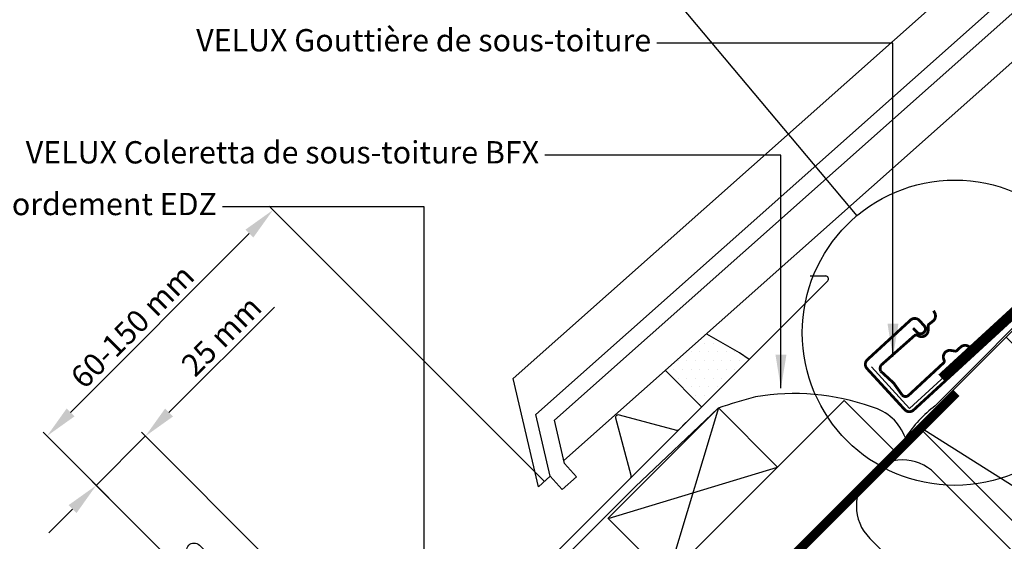
# Model space of a CAD drawing. Units: millimetres. Extents: x 110 to 2090, y 20 to 1465.
# Drawn here: x 778 to 1131, y 1019 to 1207 of the extents above; entities that cross this region are included whole.
import ezdxf

# ---------------------------------------------------------------- set-up
doc = ezdxf.new("R2010")
doc.units = ezdxf.units.MM
doc.header["$LTSCALE"] = 50
doc.header["$MEASUREMENT"] = 0
doc.header["$PDSIZE"] = 2
doc.linetypes.add('DASHED', pattern=[0.75, 0.5, -0.25])
doc.layers.get('0').update_dxf_attribs({"linetype": 'CONTINUOUS'})
doc.layers.get('DEFPOINTS').update_dxf_attribs({"linetype": 'CONTINUOUS'})
for name, color, linetype in [('DRAWING', 7, 'CONTINUOUS'), ('VELUX_BFX', 9, 'CONTINUOUS'), ('VELUX_FLASHING', 1, 'CONTINUOUS'), ('VELUX_HATCH', 1, 'CONTINUOUS'), ('VELUX_INFO', 7, 'CONTINUOUS'), ('VELUX_INSULATION', 250, 'CONTINUOUS'), ('VELUX_ROOFCONSTRUCTION', 7, 'CONTINUOUS'), ('VELUX_ROOFINGMATERIAL', 250, 'CONTINUOUS'), ('VELUX_TEXT_TRANSLATION', 7, 'CONTINUOUS'), ('VELUX_UNDERROOF', 3, 'DASHED')]:
    doc.layers.add(name, color=color, linetype=linetype)
doc.styles.add('Verdana', font='verdana.ttf')
doc.dimstyles.new('VERDANA', dxfattribs={"dimtxt": 8, "dimasz": 12, "dimexe": 2, "dimexo": 0, "dimgap": 2, "dimtad": 1, "dimdec": 0, "dimzin": 0, "dimdsep": 46, "dimtxsty": 'Verdana', "dimcen": 0.09, "dimclrd": 256, "dimclre": 256, "dimclrt": 256, "dimadec": 0, "dimazin": 0, "dimtfac": 1, "dimtdec": 0, "dimtix": 1, "dimtmove": 0, "dimatfit": 3, "dimfxl": 1, "dimtolj": 1, "dimtzin": 0, "dimarcsym": 0})

# ---------------------------------------------------------------- blocks, each defined once
blk = doc.blocks.new('*D4')
at = {"layer": 'DEFPOINTS', "color": 0, "transparency": 16777216}
for p in [(805.43, 1039.54), (833.92, 1011.06), (907.68, 972.5)]:
    blk.add_point(p, dxfattribs=at)
at = {"layer": 'VELUX_INFO', "lineweight": -2, "transparency": 16777216}
for p, q in [((831.52, 1065.63), (869.31, 1103.42)), ((805.43, 1039.54), (823.03, 1057.15)), ((907.68, 972.5), (821.62, 1058.56)), ((833.92, 1011.06), (804.02, 1040.96)), ((796.95, 1031.06), (788.46, 1022.57))]:
    blk.add_line(p, q, dxfattribs=at)
at = {"layer": 'VELUX_INFO', "transparency": 16777216}
for points in [[(830.1, 1067.05), (832.93, 1064.22), (823.03, 1057.15)], [(795.53, 1032.47), (798.36, 1029.64), (805.43, 1039.54)]]:
    blk.add_solid(points, dxfattribs=at)
at = {"layer": 'VELUX_INFO', "transparency": 16777216, "insert": (850.3, 1093.13), "char_height": 8, "attachment_point": 5, "rotation": 45, "style": 'Verdana'}
blk.add_mtext('\\A1;25 mm', dxfattribs=at)
blk = doc.blocks.new('*D8')
at = {"layer": 'DEFPOINTS', "color": 0, "transparency": 16777216}
for p in [(787.75, 1057.22), (966.17, 1040.95), (833.92, 1011.06)]:
    blk.add_point(p, dxfattribs=at)
at = {"layer": 'VELUX_INFO', "lineweight": -2, "transparency": 16777216}
for p, q in [((966.17, 1040.95), (867.42, 1139.71)), ((860.34, 1129.81), (796.24, 1065.71)), ((833.92, 1011.06), (786.34, 1058.64))]:
    blk.add_line(p, q, dxfattribs=at)
at = {"layer": 'VELUX_INFO', "transparency": 16777216}
for points in [[(858.93, 1131.23), (861.76, 1128.4), (868.83, 1138.3)], [(794.82, 1067.12), (797.65, 1064.29), (787.75, 1057.22)]]:
    blk.add_solid(points, dxfattribs=at)
at = {"layer": 'VELUX_INFO', "transparency": 16777216, "insert": (818.37, 1096.55), "char_height": 8, "attachment_point": 5, "rotation": 45, "style": 'Verdana'}
blk.add_mtext('\\A1;60-150 mm', dxfattribs=at)
blk = doc.blocks.new('block')
at = {"layer": 'VELUX_ROOFINGMATERIAL', "color": 7}
for p, q in [((-19, -35), (0, 0)), ((0, 0), (233, 0)), ((233, 0), (233, -6)), ((261.5, 0), (260, -6)), ((261.5, 0), (265.5, 0)), ((265.5, 0), (267, -6)), ((290.5, 0), (289, -6)), ((290.5, 0), (294.5, 0)), ((294.5, 0), (296, -6)), ((233, -6), (260, -6)), ((267, -6), (289, -6)), ((296, -6), (301, -6)), ((301, -6), (301, -21)), ((-13.31, -35), (-2.45, -15)), ((-2.45, -15), (301, -15)), ((280, -15), (280, -21)), ((-6.48, -35), (1.12, -21)), ((1.12, -21), (280, -21)), ((300, -21), (301, -21)), ((298, -23), (298, -40)), ((-19, -35), (-13.31, -35)), ((-13.31, -35), (-13.31, -41.38)), ((-6.48, -35), (-6.48, -41.38)), ((286.5, -34), (-5.94, -34)), ((286.5, -34), (286.5, -40)), ((-13.31, -41.38), (-6.48, -41.38)), ((298, -40), (286.5, -40))]:
    blk.add_line(p, q, dxfattribs=at)
blk.add_arc((300, -23), 2, 90, 180, dxfattribs=at)

msp = doc.modelspace()

# ---------------------------------------------------------------- hatches: boundary and pattern name
at = {"layer": 'VELUX_HATCH'}
h = msp.add_hatch(dxfattribs=at)
h.set_pattern_fill('DOTS', color=256, scale=50, style=0)
h.set_pattern_definition([(0, (6.364, -6.364), (1.5625, 3.125), [0, -3.125])])
h.paths.add_polyline_path([(1041.03, 1084.71), (1038.51, 1086.17), (1037.63, 1085.41), (1036.22, 1087.04), (1024.41, 1093.79), (1009.46, 1080.82), (1023.3, 1066.98)])

# ---------------------------------------------------------------- linework, layer by layer
msp.add_line((988.99, 1027.68), (1028.61, 1067.3))
at = {"layer": 'VELUX_BFX', "color": 1}
for points in [[(1083.47, 1082.07), (1097.14, 1067.14), (1148.05, 1113.73, -1.098311), (1150.08, 1111.91), (1106.4, 1068.09, 0.089952), (1095.67, 1056.58, 0.244154), (1083.58, 1067.67, 0.114872)], [(1083.58, 1067.67, 0.129213), (1041.97, 1071.27, 0.017576), (1028.54, 1067.22), (998.77, 1039.01), (998.77, 1039.01), (929.12, 969.44), (909.85, 950.21, -0.413975), (895.71, 950.21), (867.88, 978.04)]]:
    msp.add_lwpolyline(points, format="xyb", dxfattribs=at)
at = {"layer": 'VELUX_FLASHING'}
msp.add_line((1061.52, 1114.63), (1067.11, 1114.63), dxfattribs=at)
at = {"layer": 'VELUX_FLASHING', "color": 1}
for p, q in [((1036.22, 1087.04), (1024.41, 1093.79)), ((1039.61, 1084.71), (1036.22, 1087.04)), ((1009.46, 1080.82), (1022.59, 1067.69))]:
    msp.add_line(p, q, dxfattribs=at)
for points in [[(846.63, 1004.01), (838.61, 1014.24, -1), (842.43, 1018.06), (886.7, 973.8, 0.414214), (928.7, 973.8), (1067.82, 1112.91)], [(994.66, 1039.75), (997.06, 1042.15, 0.267949), (997.31, 1043.1), (991.8, 1063.68, -0.57735), (993, 1064.88), (1013.58, 1059.37, 0.267949), (1014.53, 1059.63), (1016.93, 1062.03)]]:
    msp.add_lwpolyline(points, format="xyb", dxfattribs=at)
at = {"layer": 'VELUX_FLASHING', "color": 1, "const_width": 1}
for points in [[(1098.45, 1095.94), (1099.8, 1094.47, 0.414214), (1102.28, 1094.36, 0.414214), (1102.38, 1096.83), (1100.69, 1098.67, 0.414214), (1097.51, 1098.81), (1082.04, 1084.6, 0.414214), (1081.91, 1081.42), (1095.44, 1066.69, 0.414214), (1098.62, 1066.56), (1149.55, 1113.34)], [(1109.35, 1083.43), (1096.66, 1071.67, -0.365089), (1094.55, 1071.9), (1091.46, 1076.23), (1086.79, 1080.52, -0.236818), (1086.96, 1082.64), (1098.99, 1093.29, -0.289295), (1099.9, 1093.38), (1100.45, 1093.1, 0.5577), (1103.85, 1095.21), (1103.84, 1096.67, -0.223594), (1104.17, 1097.34), (1105.58, 1098.45, 0.365089), (1106.2, 1101.41), (1105.78, 1102.19)], [(1119.22, 1088.73), (1118.51, 1089.26, 0.365089), (1115.49, 1089.12), (1114.17, 1087.9, -0.231117), (1113.46, 1087.69), (1112.02, 1087.92, 0.5577), (1109.4, 1084.9), (1109.59, 1084.31, -0.289295), (1109.35, 1083.43)]]:
    msp.add_lwpolyline(points, format="xyb", dxfattribs=at)
at = {"layer": 'VELUX_FLASHING'}
msp.add_arc((1067.11, 1113.63), 1, 315, 90, dxfattribs=at)
at = {"layer": 'VELUX_INFO'}
msp.add_line((999.63, 1229.96), (1078.27, 1136.2), dxfattribs=at)
msp.add_circle((1113.45, 1094.26), 54.74, dxfattribs=at)
at = {"layer": 'VELUX_INSULATION'}
msp.add_line((1099.99, 1060.9), (982.64, 943.54), dxfattribs=at)
at = {"layer": 'VELUX_INSULATION', "color": 7}
for p, q in [((1224.34, 925.74), (1106.26, 1043.83)), ((1082.92, 1020.49), (1195.23, 908.18))]:
    msp.add_line(p, q, dxfattribs=at)
msp.add_arc((1094.59, 1032.16), 16.5, 45, 225, dxfattribs=at)
at = {"layer": 'VELUX_ROOFCONSTRUCTION'}
for p, q in [((956.18, 917.08), (1464.1, 1425)), ((956.18, 917.08), (1464.1, 1425)), ((1028.61, 1067.3), (1010.23, 1006.49)), ((989.01, 1027.7), (1049.82, 1046.08))]:
    msp.add_line(p, q, dxfattribs=at)
at = {"layer": 'VELUX_ROOFCONSTRUCTION', "color": 7}
msp.add_line((1273.21, 951.32), (1099.99, 1060.9), dxfattribs=at)
msp.add_lwpolyline([(1131.81, 1092.71), (1273.23, 951.29), (1241.41, 919.47), (1099.99, 1060.9)], close=True, dxfattribs=at)
at = {"layer": 'VELUX_ROOFCONSTRUCTION'}
for points in [[(1091.37, 1052.28), (1073.7, 1069.96), (956.47, 952.73)], [(1028.61, 1067.3), (1049.82, 1046.08), (1010.23, 1006.49), (989.01, 1027.7)]]:
    msp.add_lwpolyline(points, dxfattribs=at)
at = {"layer": 'VELUX_UNDERROOF', "color": 7, "const_width": 3}
for points in [[(1466.36, 1425), (1156.26, 1114.31), (1150.13, 1116.32), (1108.53, 1078.17)], [(1114.03, 1072.67), (960.84, 919.49), (920.82, 959.51)]]:
    msp.add_lwpolyline(points, dxfattribs=at)

# ---------------------------------------------------------------- block references
at = {"layer": 'DRAWING', "color": 1, "rotation": 41.61459051999775}
msp.add_blockref('block', (955.01, 1077.85), dxfattribs=at)

# ---------------------------------------------------------------- texts
at = {"layer": 'VELUX_TEXT_TRANSLATION', "color": 1, "char_height": 8, "attachment_point": 6, "style": 'Verdana'}
for s, insert in [('VELUX Gouttière de sous-toiture', (1004.48, 1198.13)), ('VELUX Coleretta de sous-toiture BFX', (964.29, 1157.94)), ('VELUX Partie supérieure du raccordement EDZ', (848.7, 1139.4))]:
    msp.add_mtext(s, dxfattribs=dict(at, insert=insert))

# ---------------------------------------------------------------- dimensions: what is measured, and where the dimension line sits
at = {"layer": 'VELUX_INFO'}
dim = msp.add_linear_dim(base=(787.75, 1057.22), p1=(966.17, 1040.95), p2=(833.92, 1011.06), angle=45, text='60-150 mm', dimstyle='VERDANA', override={"dimpost": ' mm'}, dxfattribs=at)
dim.commit()
dim.dimension.update_dxf_attribs({"geometry": '*D8', "text_midpoint": (822.73, 1092.2), "dimtype": 160})
dim = msp.add_linear_dim(base=(805.43, 1039.54), p1=(907.68, 972.5), p2=(833.92, 1011.06), angle=45, dimstyle='VERDANA', override={"dimpost": ' mm'}, dxfattribs=at)
dim.commit()
dim.dimension.update_dxf_attribs({"geometry": '*D4', "text_midpoint": (854.66, 1088.77), "dimtype": 160})

# ---------------------------------------------------------------- leaders
at = {"layer": 'VELUX_TEXT_TRANSLATION', "color": 1}
for points in [[(1091.22, 1085.58), (1091.22, 1198.13), (1006.48, 1198.13)], [(1051.04, 1074.38), (1051.04, 1157.94), (966.29, 1157.94)], [(923.1, 980.61), (923.1, 1139.4), (850.7, 1139.4)]]:
    msp.add_leader(points, dimstyle='VERDANA', override={"dimgap": 2, "dimtad": 0, "dimclrd": 1}, dxfattribs=at)

doc.saveas('drawing.dxf')
